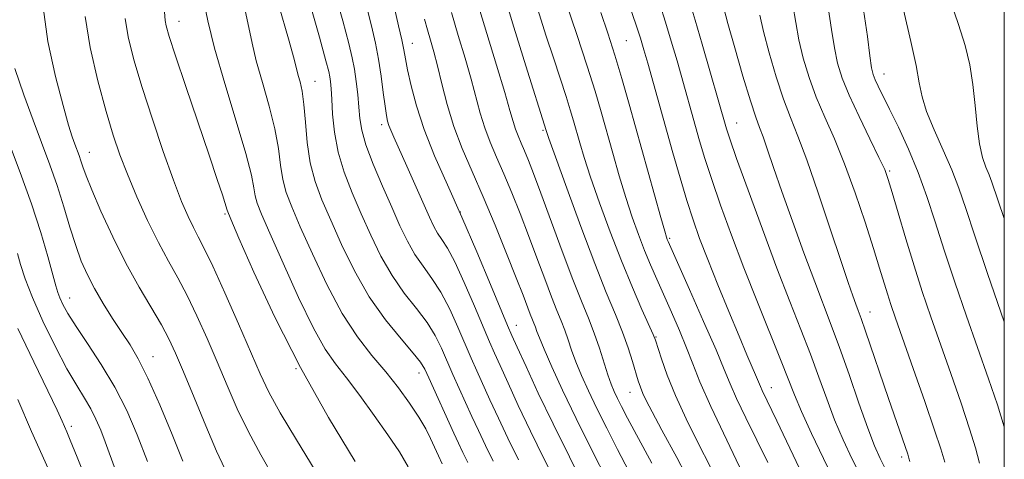
# Model space of a CAD drawing. Extents: x 2077300 to 2080200, y 312300 to 315200.
# Drawn here: x 2079831 to 2080000, y 312905 to 312980 of the extents above; entities that cross this region are included whole.
import ezdxf

# ---------------------------------------------------------------- set-up
doc = ezdxf.new("R2010")
doc.units = 0
doc.header["$MEASUREMENT"] = 0
for name, color, linetype, lineweight in [('32000', 7, 'Continuous', 0), ('DTM SPOT ELEVATION', 2, 'Continuous', 13), ('INDEX CONTOUR', 41, 'Continuous', 13), ('INTERMEDIATE CONTOUR', 44, 'Continuous', 0)]:
    doc.layers.add(name, color=color, linetype=linetype, lineweight=lineweight)

msp = doc.modelspace()

# ---------------------------------------------------------------- linework, layer by layer
at = {"layer": '32000', "flags": 128}
msp.add_lwpolyline([(2077500, 312500), (2080000, 312500), (2080000, 315000), (2077500, 315000), (2077500, 312500)], dxfattribs=at)
at = {"layer": 'DTM SPOT ELEVATION'}
for p in [(2079858.62, 312979.81, 1098.7), (2079898.59, 312976, 1112.7), (2079935.26, 312976.45, 1127), (2079979.38, 312970.78, 1142.7), (2079881.92, 312969.52, 1104.8), (2079893.34, 312962.09, 1109.6), (2079954.16, 312962.37, 1132.8), (2079920.98, 312961.12, 1119.8), (2079843.23, 312957.33, 1092.7), (2079980.34, 312954.15, 1140.2), (2079866.45, 312946.74, 1097.8), (2079906.82, 312947.11, 1112), (2079942.64, 312942.61, 1126.2), (2079839.86, 312932.36, 1088.7), (2079977, 312929.96, 1136.7), (2079916.39, 312927.68, 1112.7), (2079940.3, 312925.68, 1122.1), (2079854.12, 312922.32, 1090.7), (2079878.65, 312920.25, 1098), (2079899.73, 312919.53, 1103.4), (2079960.07, 312917.02, 1128.7), (2079935.84, 312916.19, 1119.2), (2079840.17, 312910.39, 1084.4), (2079982.44, 312905.1, 1135.6)]:
    msp.add_point(p, dxfattribs=at)
at = {"layer": 'INDEX CONTOUR'}
for points in [[(2079914.131, 312984.902, 1120), (2079915.99, 312978.806, 1120), (2079918.041, 312972.175, 1120), (2079921.521, 312961.064, 1120), (2079921.99, 312959.702, 1120), (2079923.098, 312956.578, 1120), (2079925.032, 312951.198, 1120), (2079927.437, 312944.618, 1120), (2079929.826, 312938.28, 1120), (2079931.804, 312933.307, 1120), (2079933.361, 312929.543, 1120), (2079934.581, 312926.511, 1120), (2079935.543, 312923.831, 1120), (2079936.288, 312921.497, 1120), (2079937.283, 312918.186, 1120), (2079937.66, 312917.071, 1120), (2079938.074, 312916.033, 1120), (2079938.65, 312914.791, 1120), (2079939.641, 312912.858, 1120), (2079941.335, 312909.695, 1120), (2079943.867, 312905.014, 1120), (2079946.769, 312899.529, 1120)], [(2079862.867, 312983.187, 1100), (2079863.53, 312979.873, 1100), (2079864.683, 312975.178, 1100), (2079866.439, 312969.108, 1100), (2079868.403, 312962.674, 1100), (2079870.049, 312957.136, 1100), (2079870.995, 312953.435, 1100), (2079871.42, 312951.228, 1100), (2079871.645, 312949.851, 1100), (2079871.985, 312948.618, 1100), (2079872.729, 312946.758, 1100), (2079874.159, 312943.48, 1100), (2079876.421, 312938.359, 1100), (2079879.099, 312932.453, 1100), (2079881.643, 312927.188, 1100), (2079883.66, 312923.59, 1100), (2079885.398, 312921.082, 1100), (2079887.268, 312918.688, 1100), (2079889.553, 312915.672, 1100), (2079892.042, 312912.259, 1100), (2079894.399, 312908.917, 1100), (2079896.35, 312906.006, 1100), (2079897.868, 312903.453, 1100)], [(2079890.641, 312982.635, 1110), (2079891.597, 312978.996, 1110), (2079892.282, 312976.057, 1110), (2079892.799, 312973.308, 1110), (2079893.235, 312970.394, 1110), (2079893.604, 312967.566, 1110), (2079893.898, 312965.229, 1110), (2079894.122, 312963.668, 1110), (2079894.321, 312962.682, 1110), (2079894.55, 312961.948, 1110), (2079894.876, 312961.139, 1110), (2079895.42, 312959.911, 1110), (2079897.628, 312954.971, 1110), (2079901.5, 312946.236, 1110), (2079902.253, 312944.648, 1110), (2079902.915, 312943.474, 1110), (2079903.648, 312942.395, 1110), (2079904.582, 312940.93, 1110), (2079905.839, 312938.562, 1110), (2079907.465, 312935.013, 1110), (2079909.202, 312930.974, 1110), (2079911.778, 312924.871, 1110), (2079912.625, 312922.937, 1110), (2079913.597, 312920.776, 1110), (2079914.967, 312917.757, 1110), (2079916.734, 312913.94, 1110), (2079918.825, 312909.556, 1110), (2079921.123, 312904.894, 1110), (2079923.316, 312900.477, 1110)], [(2079940.964, 312982.726, 1130), (2079941.951, 312979.648, 1130), (2079942.948, 312976.369, 1130), (2079943.93, 312973.007, 1130), (2079947.802, 312959.296, 1130), (2079948.696, 312956.298, 1130), (2079949.863, 312952.68, 1130), (2079951.394, 312948.263, 1130), (2079953.259, 312943.156, 1130), (2079955.399, 312937.54, 1130), (2079957.714, 312931.673, 1130), (2079961.774, 312921.55, 1130), (2079964.045, 312915.766, 1130), (2079965.254, 312912.925, 1130), (2079966.977, 312909.133, 1130), (2079969.007, 312904.848, 1130), (2079971.004, 312900.808, 1130)], [(2079969.841, 312982.171, 1140), (2079970.398, 312978.394, 1140), (2079970.885, 312975.244, 1140), (2079971.431, 312972.611, 1140), (2079972.211, 312970.068, 1140), (2079973.409, 312967.112, 1140), (2079975.107, 312963.452, 1140), (2079976.963, 312959.644, 1140), (2079978.53, 312956.457, 1140), (2079979.502, 312954.369, 1140), (2079980.129, 312952.694, 1140), (2079980.801, 312950.454, 1140), (2079981.817, 312946.943, 1140), (2079983.111, 312942.539, 1140), (2079984.528, 312937.889, 1140), (2079985.953, 312933.479, 1140), (2079987.432, 312929.13, 1140), (2079990.841, 312919.416, 1140), (2079992.597, 312914.354, 1140), (2079994.057, 312909.96, 1140), (2079995.046, 312906.666, 1140), (2079995.738, 312904.059, 1140)], [(2079830.474, 312971.685, 1090), (2079832.029, 312967.216, 1090), (2079833.616, 312962.837, 1090), (2079836.47, 312955.205, 1090), (2079837.719, 312951.633, 1090), (2079838.859, 312948.014, 1090), (2079839.909, 312944.509, 1090), (2079840.895, 312941.355, 1090), (2079841.856, 312938.7, 1090), (2079842.892, 312936.343, 1090), (2079844.12, 312933.994, 1090), (2079845.606, 312931.453, 1090), (2079847.222, 312928.863, 1090), (2079848.791, 312926.457, 1090), (2079850.202, 312924.319, 1090), (2079851.621, 312921.936, 1090), (2079853.28, 312918.649, 1090), (2079855.31, 312914.082, 1090), (2079857.434, 312908.985, 1090), (2079859.272, 312904.391, 1090)]]:
    msp.add_polyline3d(points, dxfattribs=at)
at = {"layer": 'INTERMEDIATE CONTOUR'}
for points in [[(2079876.637, 312998.317, 1106), (2079882.654, 312977.053, 1106), (2079883.775, 312973.039, 1106), (2079884.267, 312971.168, 1106), (2079884.441, 312970.301, 1106), (2079884.557, 312969.451, 1106), (2079884.669, 312968.236, 1106), (2079884.781, 312966.427, 1106), (2079884.924, 312963.877, 1106), (2079885.227, 312960.77, 1106), (2079885.847, 312957.374, 1106), (2079886.891, 312953.907, 1106), (2079888.264, 312950.392, 1106), (2079889.822, 312946.803, 1106), (2079891.455, 312943.146, 1106), (2079893.193, 312939.557, 1106), (2079895.104, 312936.203, 1106), (2079897.2, 312933.211, 1106), (2079899.283, 312930.55, 1106), (2079901.105, 312928.147, 1106), (2079902.489, 312925.922, 1106), (2079903.561, 312923.771, 1106), (2079905.537, 312919.268, 1106), (2079908.773, 312912.062, 1106), (2079909.89, 312909.64, 1106), (2079911.098, 312907.106, 1106), (2079912.412, 312904.423, 1106)], [(2079923.17, 312988.146, 1124), (2079926.736, 312977.548, 1124), (2079928.52, 312972.129, 1124), (2079929.879, 312967.804, 1124), (2079930.928, 312964.248, 1124), (2079932.917, 312957.165, 1124), (2079934.02, 312953.317, 1124), (2079935.14, 312949.599, 1124), (2079936.233, 312946.24, 1124), (2079937.297, 312943.238, 1124), (2079938.338, 312940.534, 1124), (2079939.372, 312938.043, 1124), (2079940.454, 312935.574, 1124), (2079942.983, 312929.921, 1124), (2079944.341, 312926.796, 1124), (2079945.572, 312923.814, 1124), (2079946.624, 312921.076, 1124), (2079947.851, 312917.991, 1124), (2079949.705, 312913.796, 1124), (2079955.739, 312901.138, 1124)], [(2079885.052, 312985.549, 1108), (2079886.647, 312979.844, 1108), (2079887.687, 312976.01, 1108), (2079888.281, 312973.553, 1108), (2079888.643, 312971.604, 1108), (2079888.946, 312969.477, 1108), (2079889.211, 312967.222, 1108), (2079889.417, 312965.07, 1108), (2079889.587, 312963.144, 1108), (2079889.912, 312961.13, 1108), (2079890.626, 312958.601, 1108), (2079891.873, 312955.291, 1108), (2079893.445, 312951.556, 1108), (2079895.043, 312947.911, 1108), (2079896.445, 312944.766, 1108), (2079897.719, 312942.112, 1108), (2079899.009, 312939.838, 1108), (2079900.424, 312937.803, 1108), (2079901.933, 312935.74, 1108), (2079903.472, 312933.354, 1108), (2079904.977, 312930.468, 1108), (2079906.382, 312927.373, 1108), (2079908.658, 312922.069, 1108), (2079909.615, 312919.903, 1108), (2079911.87, 312914.91, 1108), (2079913.312, 312911.79, 1108), (2079914.962, 312908.331, 1108), (2079916.767, 312904.659, 1108)], [(2079934.377, 312986.636, 1128), (2079936.867, 312979.305, 1128), (2079937.655, 312976.893, 1128), (2079938.262, 312974.887, 1128), (2079938.909, 312972.614, 1128), (2079943.217, 312957.223, 1128), (2079944.438, 312952.938, 1128), (2079945.594, 312949.058, 1128), (2079946.667, 312945.74, 1128), (2079947.8, 312942.57, 1128), (2079949.182, 312938.992, 1128), (2079950.919, 312934.655, 1128), (2079952.803, 312930.045, 1128), (2079954.544, 312925.853, 1128), (2079955.911, 312922.63, 1128), (2079957.561, 312918.816, 1128), (2079958.237, 312917.194, 1128), (2079958.526, 312916.54, 1128), (2079961.025, 312911.348, 1128), (2079964.923, 312903.173, 1128)], [(2079835.32, 312982.201, 1092), (2079836.136, 312976.304, 1092), (2079837.432, 312970.349, 1092), (2079838.735, 312965.338, 1092), (2079839.676, 312962.004, 1092), (2079840.295, 312960.012, 1092), (2079840.737, 312958.758, 1092), (2079841.477, 312956.779, 1092), (2079841.801, 312955.853, 1092), (2079842.135, 312954.829, 1092), (2079842.673, 312953.324, 1092), (2079843.651, 312950.886, 1092), (2079845.227, 312947.246, 1092), (2079847.253, 312942.854, 1092), (2079849.505, 312938.342, 1092), (2079851.765, 312934.244, 1092), (2079855.584, 312927.782, 1092), (2079856.878, 312925.389, 1092), (2079858.015, 312922.943, 1092), (2079859.363, 312919.728, 1092), (2079861.171, 312915.32, 1092), (2079863.188, 312910.45, 1092), (2079865.042, 312906.139, 1092), (2079866.464, 312903.111, 1092)], [(2079875.707, 312982.518, 1104), (2079877.374, 312976.776, 1104), (2079878.344, 312973.282, 1104), (2079879.041, 312970.514, 1104), (2079879.34, 312969.396, 1104), (2079879.687, 312967.818, 1104), (2079880.008, 312965.557, 1104), (2079880.271, 312962.503, 1104), (2079880.583, 312959, 1104), (2079881.09, 312955.507, 1104), (2079881.916, 312952.334, 1104), (2079883.085, 312949.205, 1104), (2079884.601, 312945.695, 1104), (2079886.465, 312941.527, 1104), (2079888.668, 312937.002, 1104), (2079891.199, 312932.567, 1104), (2079893.976, 312928.619, 1104), (2079896.634, 312925.36, 1104), (2079898.738, 312922.939, 1104), (2079900.001, 312921.377, 1104), (2079900.741, 312920.17, 1104), (2079901.429, 312918.681, 1104), (2079905.676, 312909.215, 1104), (2079906.469, 312907.49, 1104), (2079907.235, 312905.881, 1104), (2079908.057, 312904.187, 1104)], [(2079895.501, 312982.042, 1112), (2079896.228, 312979.038, 1112), (2079896.772, 312976.622, 1112), (2079897.122, 312974.873, 1112), (2079897.401, 312973.343, 1112), (2079897.762, 312971.454, 1112), (2079898.352, 312968.754, 1112), (2079899.268, 312965.29, 1112), (2079900.6, 312961.236, 1112), (2079902.401, 312956.726, 1112), (2079904.589, 312951.743, 1112), (2079907.043, 312946.228, 1112), (2079909.609, 312940.286, 1112), (2079911.979, 312934.667, 1112), (2079914.898, 312927.672, 1112), (2079915.635, 312925.971, 1112), (2079916.55, 312923.937, 1112), (2079918.064, 312920.604, 1112), (2079920.155, 312916.09, 1112), (2079922.689, 312910.78, 1112), (2079925.478, 312905.13, 1112), (2079930.188, 312895.738, 1112)], [(2079909.76, 312982.951, 1118), (2079911.329, 312977.726, 1118), (2079912.992, 312972.274, 1118), (2079914.402, 312967.614, 1118), (2079915.308, 312964.5, 1118), (2079915.843, 312962.602, 1118), (2079916.238, 312961.324, 1118), (2079916.682, 312960.155, 1118), (2079917.205, 312958.932, 1118), (2079917.795, 312957.58, 1118), (2079918.468, 312955.962, 1118), (2079919.354, 312953.695, 1118), (2079920.612, 312950.333, 1118), (2079924.249, 312940.421, 1118), (2079926.078, 312935.56, 1118), (2079927.566, 312931.802, 1118), (2079928.75, 312928.895, 1118), (2079929.738, 312926.344, 1118), (2079930.618, 312923.776, 1118), (2079932.073, 312919.198, 1118), (2079932.643, 312917.592, 1118), (2079933.168, 312916.328, 1118), (2079933.72, 312915.158, 1118), (2079934.403, 312913.792, 1118), (2079935.454, 312911.785, 1118), (2079939.6, 312904.088, 1118)], [(2079946.186, 312982.832, 1132), (2079947.035, 312979.992, 1132), (2079948.241, 312975.845, 1132), (2079952.388, 312961.37, 1132), (2079952.954, 312959.658, 1132), (2079954.132, 312956.302, 1132), (2079956.1, 312950.838, 1132), (2079958.549, 312944.151, 1132), (2079961.049, 312937.47, 1132), (2079963.251, 312931.762, 1132), (2079965.136, 312926.958, 1132), (2079966.767, 312922.729, 1132), (2079968.213, 312918.795, 1132), (2079969.567, 312915.067, 1132), (2079970.929, 312911.504, 1132), (2079972.379, 312908.072, 1132), (2079973.921, 312904.765, 1132), (2079975.539, 312901.584, 1132)], [(2079951.971, 312982.031, 1134), (2079952.653, 312979.433, 1134), (2079953.825, 312975.247, 1134), (2079955.227, 312970.402, 1134), (2079956.509, 312966.148, 1134), (2079957.413, 312963.384, 1134), (2079958.062, 312961.613, 1134), (2079958.671, 312959.989, 1134), (2079959.437, 312957.782, 1134), (2079960.477, 312954.718, 1134), (2079961.887, 312950.64, 1134), (2079963.697, 312945.553, 1134), (2079965.674, 312940.114, 1134), (2079967.522, 312935.14, 1134), (2079970.362, 312927.705, 1134), (2079971.76, 312923.908, 1134), (2079973.392, 312919.266, 1134), (2079975.089, 312914.369, 1134), (2079976.605, 312910.083, 1134), (2079977.766, 312907.037, 1134), (2079978.71, 312904.89, 1134), (2079979.654, 312903.066, 1134)], [(2079963.781, 312982.579, 1138), (2079964.255, 312979.606, 1138), (2079964.808, 312976.641, 1138), (2079965.563, 312973.49, 1138), (2079966.55, 312970.179, 1138), (2079967.776, 312966.791, 1138), (2079969.236, 312963.344, 1138), (2079970.88, 312959.624, 1138), (2079972.646, 312955.351, 1138), (2079974.453, 312950.414, 1138), (2079976.155, 312945.352, 1138), (2079977.584, 312940.87, 1138), (2079978.627, 312937.491, 1138), (2079979.966, 312933.084, 1138), (2079980.559, 312931.256, 1138), (2079981.366, 312928.911, 1138), (2079984.406, 312920.293, 1138), (2079986.385, 312914.65, 1138), (2079988.068, 312909.748, 1138), (2079989.121, 312906.497, 1138), (2079989.784, 312904.21, 1138)], [(2079990.747, 312983.392, 1146), (2079992.177, 312979.268, 1146), (2079993.277, 312975.667, 1146), (2079994.073, 312972.34, 1146), (2079994.633, 312968.975, 1146), (2079995.028, 312965.382, 1146), (2079995.364, 312961.846, 1146), (2079995.753, 312958.769, 1146), (2079996.27, 312956.449, 1146), (2079996.848, 312954.765, 1146), (2079997.38, 312953.49, 1146), (2079997.856, 312952.235, 1146), (2080000, 312945.97, 1146)], [(2079842.509, 312980.585, 1094), (2079843.386, 312975.283, 1094), (2079844.713, 312969.56, 1094), (2079846.113, 312964.339, 1094), (2079847.315, 312960.272, 1094), (2079848.449, 312956.921, 1094), (2079849.751, 312953.576, 1094), (2079851.383, 312949.729, 1094), (2079853.219, 312945.665, 1094), (2079855.064, 312941.874, 1094), (2079856.77, 312938.685, 1094), (2079858.381, 312935.809, 1094), (2079859.993, 312932.8, 1094), (2079861.676, 312929.318, 1094), (2079863.406, 312925.456, 1094), (2079865.134, 312921.412, 1094), (2079866.836, 312917.358, 1094), (2079868.586, 312913.351, 1094), (2079870.485, 312909.418, 1094), (2079872.611, 312905.522, 1094), (2079874.973, 312901.372, 1094)], [(2079856.141, 312981.395, 1098), (2079856.221, 312979.925, 1098), (2079856.397, 312979, 1098), (2079856.919, 312977.198, 1098), (2079858.007, 312973.844, 1098), (2079859.768, 312968.598, 1098), (2079863.759, 312956.822, 1098), (2079865.142, 312952.705, 1098), (2079866.022, 312950.036, 1098), (2079866.862, 312947.409, 1098), (2079867.467, 312945.868, 1098), (2079868.861, 312942.607, 1098), (2079871.428, 312936.789, 1098), (2079875.034, 312929.058, 1098), (2079879.413, 312920.433, 1098), (2079884.219, 312911.904, 1098), (2079888.784, 312904.355, 1098)], [(2079869.94, 312981.638, 1102), (2079870.57, 312978.751, 1102), (2079871.122, 312976.039, 1102), (2079871.842, 312973.001, 1102), (2079872.884, 312969.298, 1102), (2079874.044, 312965.252, 1102), (2079875.029, 312961.346, 1102), (2079875.633, 312957.969, 1102), (2079876.001, 312955.114, 1102), (2079876.368, 312952.679, 1102), (2079876.95, 312950.476, 1102), (2079877.907, 312947.982, 1102), (2079879.38, 312944.588, 1102), (2079881.448, 312939.937, 1102), (2079883.929, 312934.678, 1102), (2079886.575, 312929.711, 1102), (2079889.175, 312925.717, 1102), (2079891.663, 312922.514, 1102), (2079894.012, 312919.699, 1102), (2079896.183, 312916.962, 1102), (2079898.101, 312914.34, 1102), (2079899.678, 312911.963, 1102), (2079900.86, 312909.935, 1102), (2079901.705, 312908.276, 1102), (2079903.066, 312905.297, 1102), (2079903.701, 312903.952, 1102)], [(2079905.294, 312981.307, 1116), (2079906.455, 312977.332, 1116), (2079907.607, 312973.451, 1116), (2079908.634, 312969.885, 1116), (2079910.192, 312964.066, 1116), (2079910.968, 312961.551, 1116), (2079911.907, 312959.082, 1116), (2079913.011, 312956.501, 1116), (2079914.255, 312953.647, 1116), (2079915.613, 312950.407, 1116), (2079917.041, 312946.849, 1116), (2079918.497, 312943.086, 1116), (2079919.929, 312939.264, 1116), (2079921.264, 312935.661, 1116), (2079922.422, 312932.586, 1116), (2079923.349, 312930.247, 1116), (2079924.086, 312928.436, 1116), (2079924.701, 312926.848, 1116), (2079925.266, 312925.213, 1116), (2079925.869, 312923.421, 1116), (2079926.605, 312921.404, 1116), (2079927.555, 312919.096, 1116), (2079928.744, 312916.453, 1116), (2079930.186, 312913.437, 1116), (2079931.874, 312910.041, 1116), (2079933.736, 312906.401, 1116), (2079935.682, 312902.686, 1116)], [(2079920.062, 312981.792, 1122), (2079921.467, 312977.396, 1122), (2079922.796, 312973.341, 1122), (2079924.929, 312966.887, 1122), (2079925.642, 312964.621, 1122), (2079926.191, 312962.759, 1122), (2079927.26, 312958.973, 1122), (2079928.027, 312956.431, 1122), (2079929.128, 312953.054, 1122), (2079930.647, 312948.683, 1122), (2079932.46, 312943.723, 1122), (2079934.394, 312938.72, 1122), (2079936.274, 312934.174, 1122), (2079937.915, 312930.406, 1122), (2079939.826, 312926.121, 1122), (2079940.214, 312925.119, 1122), (2079941.251, 312921.927, 1122), (2079942.254, 312919.119, 1122), (2079943.659, 312915.64, 1122), (2079945.473, 312911.661, 1122), (2079947.534, 312907.468, 1122), (2079949.637, 312903.378, 1122)], [(2079930.887, 312981.314, 1126), (2079932.069, 312977.754, 1126), (2079933.262, 312973.99, 1126), (2079934.458, 312969.985, 1126), (2079935.708, 312965.613, 1126), (2079941.151, 312946.143, 1126), (2079941.819, 312943.799, 1126), (2079942.124, 312942.774, 1126), (2079942.249, 312942.421, 1126), (2079942.399, 312942.07, 1126), (2079946.08, 312933.8, 1126), (2079948.479, 312928.371, 1126), (2079950.606, 312923.47, 1126), (2079952.01, 312920.105, 1126), (2079953.008, 312917.672, 1126), (2079954.116, 312915.168, 1126), (2079955.706, 312911.846, 1126), (2079959.482, 312904.204, 1126)], [(2079958.113, 312980.819, 1136), (2079958.731, 312978.037, 1136), (2079959.694, 312974.368, 1136), (2079960.888, 312970.291, 1136), (2079962.142, 312966.469, 1136), (2079963.344, 312963.303, 1136), (2079964.628, 312960.13, 1136), (2079966.189, 312956.021, 1136), (2079968.129, 312950.42, 1136), (2079970.177, 312944.245, 1136), (2079971.965, 312938.788, 1136), (2079973.22, 312935.03, 1136), (2079974.022, 312932.721, 1136), (2079974.543, 312931.303, 1136), (2079974.955, 312930.214, 1136), (2079975.447, 312928.877, 1136), (2079976.208, 312926.709, 1136), (2079980.156, 312915.125, 1136), (2079983.465, 312905.582, 1136), (2079983.67, 312904.924, 1136), (2079983.834, 312904.349, 1136)], [(2079975.901, 312981.763, 1142), (2079976.54, 312977.181, 1142), (2079976.962, 312973.848, 1142), (2079977.257, 312971.818, 1142), (2079977.523, 312970.646, 1142), (2079977.866, 312969.762, 1142), (2079978.385, 312968.655, 1142), (2079980.315, 312964.757, 1142), (2079981.847, 312961.632, 1142), (2079983.579, 312957.904, 1142), (2079985.269, 312953.881, 1142), (2079986.748, 312949.778, 1142), (2079988.153, 312945.429, 1142), (2079989.698, 312940.573, 1142), (2079991.527, 312935.073, 1142), (2079993.521, 312929.271, 1142), (2079997.277, 312918.54, 1142), (2079998.809, 312914.058, 1142), (2080000, 312910.313, 1142)], [(2079982.715, 312981.766, 1144), (2079983.972, 312976.352, 1144), (2079984.87, 312972.204, 1144), (2079985.422, 312969.222, 1144), (2079985.909, 312966.83, 1144), (2079986.678, 312964.328, 1144), (2079987.962, 312961.208, 1144), (2079989.526, 312957.722, 1144), (2079991.017, 312954.309, 1144), (2079992.211, 312951.191, 1144), (2079993.382, 312947.718, 1144), (2079994.934, 312943.021, 1144), (2079997.121, 312936.597, 1144), (2080000, 312928.295, 1144)], [(2079849.365, 312980.255, 1096), (2079849.9, 312977.118, 1096), (2079850.881, 312973.187, 1096), (2079852.281, 312968.445, 1096), (2079854.033, 312962.996, 1096), (2079855.911, 312957.461, 1096), (2079857.651, 312952.583, 1096), (2079859.049, 312948.928, 1096), (2079860.15, 312946.327, 1096), (2079861.057, 312944.435, 1096), (2079861.902, 312942.839, 1096), (2079862.928, 312940.875, 1096), (2079864.403, 312937.818, 1096), (2079866.474, 312933.247, 1096), (2079868.797, 312927.968, 1096), (2079872.5, 312919.396, 1096), (2079873.985, 312916.251, 1096), (2079875.927, 312912.696, 1096), (2079878.705, 312908.053, 1096), (2079881.915, 312902.781, 1096)], [(2079900.674, 312980.145, 1114), (2079901.173, 312978.318, 1114), (2079901.683, 312976.539, 1114), (2079902.234, 312974.579, 1114), (2079902.865, 312972.156, 1114), (2079903.615, 312969.08, 1114), (2079904.541, 312965.529, 1114), (2079905.699, 312961.777, 1114), (2079907.131, 312958.01, 1114), (2079908.816, 312954.07, 1114), (2079910.716, 312949.714, 1114), (2079912.758, 312944.852, 1114), (2079914.729, 312940.003, 1114), (2079916.382, 312935.839, 1114), (2079917.536, 312932.863, 1114), (2079918.766, 312929.613, 1114), (2079919.664, 312927.352, 1114), (2079919.913, 312926.649, 1114), (2079920.338, 312925.529, 1114), (2079921.137, 312923.609, 1114), (2079922.467, 312920.6, 1114), (2079924.321, 312916.579, 1114), (2079926.652, 312911.716, 1114), (2079929.344, 312906.291, 1114), (2079932.018, 312901.018, 1114)], [(2079827.11, 312965.156, 1088), (2079831.399, 312953.887, 1088), (2079833.344, 312948.497, 1088), (2079834.932, 312943.616, 1088), (2079836.142, 312939.502, 1088), (2079837.512, 312934.467, 1088), (2079837.86, 312933.293, 1088), (2079838.204, 312932.38, 1088), (2079838.717, 312931.272, 1088), (2079839.576, 312929.716, 1088), (2079840.956, 312927.515, 1088), (2079842.944, 312924.545, 1088), (2079845.274, 312920.99, 1088), (2079847.595, 312917.11, 1088), (2079849.633, 312913.101, 1088), (2079851.449, 312908.893, 1088), (2079853.186, 312904.353, 1088)], [(2079830.947, 312939.979, 1086), (2079831.445, 312938.116, 1086), (2079832.225, 312935.662, 1086), (2079833.471, 312932.438, 1086), (2079835.279, 312928.406, 1086), (2079837.378, 312924.115, 1086), (2079839.404, 312920.258, 1086), (2079841.072, 312917.35, 1086), (2079842.397, 312915.185, 1086), (2079843.47, 312913.377, 1086), (2079844.376, 312911.595, 1086), (2079845.183, 312909.725, 1086), (2079845.955, 312907.707, 1086), (2079847.691, 312902.86, 1086)], [(2079830.977, 312927.142, 1084), (2079833.728, 312921.432, 1084), (2079836.146, 312916.455, 1084), (2079837.718, 312913.157, 1084), (2079838.579, 312911.276, 1084), (2079839.383, 312909.438, 1084), (2079839.974, 312908.021, 1084), (2079841.156, 312905.099, 1084), (2079843.168, 312900.069, 1084)], [(2079830.998, 312914.953, 1082), (2079833.339, 312909.509, 1082), (2079835.152, 312905.424, 1082), (2079836.634, 312902.137, 1082)]]:
    msp.add_polyline3d(points, dxfattribs=at)

doc.saveas('drawing.dxf')
